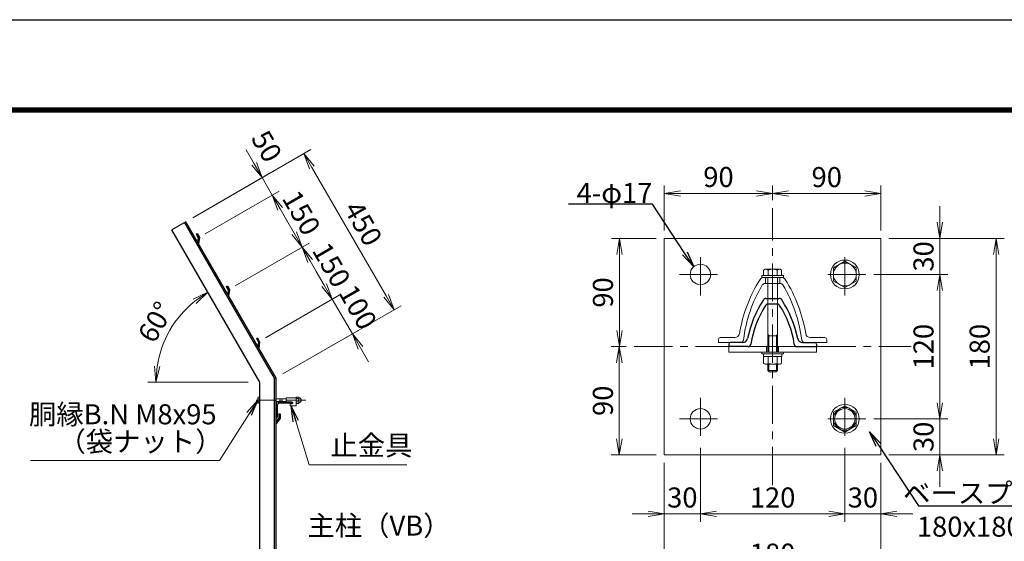
# Model space of a CAD drawing. Units: millimetres. Extents: x 0 to 8400, y 0 to 5940.
# Drawn here: x 4041 to 6496, y 4639 to 5940 of the extents above; entities that cross this region are included whole.
import ezdxf
from ezdxf import colors
from ezdxf.entities.mleader import LeaderData, LeaderLine
from ezdxf.math import Vec2, Vec3

# ---------------------------------------------------------------- set-up
doc = ezdxf.new("R2010")
doc.units = ezdxf.units.MM
doc.header["$LTSCALE"] = 3
doc.header["$MEASUREMENT"] = 0
doc.header["$PDMODE"] = 35
doc.linetypes.add('CENTER', pattern=[50.8, 31.75, -6.35, 6.35, -6.35])
doc.linetypes.add('DASHED', pattern=[19.05, 12.7, -6.35])
for name, color, linetype, lineweight in [('D-BMK', 2, 'CENTER', 13), ('D-STR-DIM', 7, 'Continuous', 13), ('D-STR-TXT', 7, 'Continuous', 13), ('D-STR3', 3, 'Continuous', 13)]:
    doc.layers.add(name, color=color, linetype=linetype, lineweight=lineweight)
doc.layers.add('D-STR1', color=1, linetype='Continuous')
doc.layers.add('D-TTL', color=2, linetype='Continuous')
doc.styles.add('ゴシック', font='txt')
doc.dimstyles.new('STYLE', dxfattribs={"dimscale": 20, "dimtxt": 2.5, "dimasz": 2, "dimexe": 1, "dimexo": 1, "dimgap": 0.8, "dimtad": 1, "dimdsep": 46, "dimtxsty": 'ゴシック', "dimblk": 'OPEN', "dimcen": 1e-08, "dimclrd": 256, "dimclre": 256, "dimclrt": 256, "dimadec": 0, "dimazin": 2, "dimtfac": 1, "dimtmove": 2, "dimatfit": 3, "dimldrblk": 'OPEN', "dimfxl": 0, "dimtolj": 1, "dimtzin": 0, "dimlwd": -1, "dimlwe": -1, "dimarcsym": 0})

# ---------------------------------------------------------------- blocks, each defined once
blk = doc.blocks.new('_Open')
at = {"color": 0, "linetype": 'ByBlock', "lineweight": -2}
for p, q in [((-1, 0.167), (0, 0)), ((-1, -0.167), (0, 0)), ((0, 0), (-1, 0))]:
    blk.add_line(p, q, dxfattribs=at)
blk = doc.blocks.new('*D9')
at = {"layer": 'D-STR-DIM'}
for p, q in [((4625.7, 5580.7), (4605.7, 5615.4)), ((4472.6, 5446.2), (4663.1, 5556.1)), ((4645.7, 5546.1), (4670.7, 5502.8)), ((4503.7, 5406.4), (4688.1, 5512.8)), ((4690.7, 5468.2), (4710.7, 5433.5))]:
    blk.add_line(p, q, dxfattribs=at)
at = {"layer": 'Defpoints', "color": 0}
for p in [(4670.7, 5502.8), (4455.3, 5436.2), (4486.4, 5396.4)]:
    blk.add_point(p, dxfattribs=at)
at = {"layer": 'D-STR-DIM', "xscale": 40, "yscale": 40, "zscale": 40}
for p, rotation in [((4645.7, 5546.1), 299.999999999998), ((4670.7, 5502.8), 119.999999999998)]:
    blk.add_blockref('_Open', p, dxfattribs=dict(at, rotation=rotation))
at = {"layer": 'D-STR-DIM', "insert": (4657.1, 5624.3), "char_height": 50, "attachment_point": 5, "rotation": 300, "style": 'ゴシック'}
blk.add_mtext('\\A1;50', dxfattribs=at)
blk = doc.blocks.new('*D10')
at = {"layer": 'D-STR-DIM'}
for p, q in [((4503.7, 5406.4), (4688.1, 5512.8)), ((4690.7, 5468.2), (4725.7, 5407.5)), ((4578.7, 5276.5), (4763.1, 5382.9))]:
    blk.add_line(p, q, dxfattribs=at)
at = {"layer": 'Defpoints', "color": 0}
for p in [(4486.4, 5396.4), (4745.7, 5372.9), (4561.4, 5266.5)]:
    blk.add_point(p, dxfattribs=at)
at = {"layer": 'D-STR-DIM', "xscale": 40, "yscale": 40, "zscale": 40}
for p, rotation in [((4670.7, 5502.8), 119.999999999998), ((4745.7, 5372.9), 299.999999999998)]:
    blk.add_blockref('_Open', p, dxfattribs=dict(at, rotation=rotation))
at = {"layer": 'D-STR-DIM', "insert": (4743.7, 5458.3), "char_height": 50, "attachment_point": 5, "rotation": 300, "style": 'ゴシック'}
blk.add_mtext('\\A1;150', dxfattribs=at)
blk = doc.blocks.new('*D11')
at = {"layer": 'D-STR-DIM'}
for p, q in [((4578.7, 5276.5), (4763.1, 5382.9)), ((4765.7, 5338.3), (4800.7, 5277.6)), ((4653.7, 5146.6), (4838.1, 5253))]:
    blk.add_line(p, q, dxfattribs=at)
at = {"layer": 'Defpoints', "color": 0}
for p in [(4561.4, 5266.5), (4820.7, 5243), (4636.4, 5136.6)]:
    blk.add_point(p, dxfattribs=at)
at = {"layer": 'D-STR-DIM', "xscale": 40, "yscale": 40, "zscale": 40}
for p, rotation in [((4745.7, 5372.9), 119.999999999998), ((4820.7, 5243), 299.999999999998)]:
    blk.add_blockref('_Open', p, dxfattribs=dict(at, rotation=rotation))
at = {"layer": 'D-STR-DIM', "insert": (4818.7, 5328.4), "char_height": 50, "attachment_point": 5, "rotation": 300, "style": 'ゴシック'}
blk.add_mtext('\\A1;150', dxfattribs=at)
blk = doc.blocks.new('*D12')
at = {"layer": 'D-STR-DIM'}
for p, q in [((4800.7, 5277.6), (4780.7, 5312.3)), ((4653.7, 5146.6), (4838.1, 5253)), ((4820.7, 5243), (4870.7, 5156.4)), ((4697.6, 5056.5), (4888.1, 5166.4)), ((4890.7, 5121.7), (4910.7, 5087.1))]:
    blk.add_line(p, q, dxfattribs=at)
at = {"layer": 'Defpoints', "color": 0}
for p in [(4870.7, 5156.4), (4636.4, 5136.6), (4680.3, 5046.5)]:
    blk.add_point(p, dxfattribs=at)
at = {"layer": 'D-STR-DIM', "xscale": 40, "yscale": 40, "zscale": 40}
for p, rotation in [((4820.7, 5243), 299.999999999998), ((4870.7, 5156.4), 119.999999999998)]:
    blk.add_blockref('_Open', p, dxfattribs=dict(at, rotation=rotation))
at = {"layer": 'D-STR-DIM', "insert": (4884.5, 5223.2), "char_height": 50, "attachment_point": 5, "rotation": 300, "style": 'ゴシック'}
blk.add_mtext('\\A1;100', dxfattribs=at)
blk = doc.blocks.new('*D13')
at = {"layer": 'D-STR-DIM'}
for p, q in [((4472.6, 5446.2), (4767, 5616.1)), ((4769.7, 5571.5), (4954.7, 5251)), ((4697.6, 5056.5), (4992, 5226.4))]:
    blk.add_line(p, q, dxfattribs=at)
at = {"layer": 'Defpoints', "color": 0}
for p in [(4455.3, 5436.2), (4974.7, 5216.4), (4680.3, 5046.5)]:
    blk.add_point(p, dxfattribs=at)
at = {"layer": 'D-STR-DIM', "xscale": 40, "yscale": 40, "zscale": 40}
for p, rotation in [((4749.7, 5606.1), 119.999999999998), ((4974.7, 5216.4), 299.999999999998)]:
    blk.add_blockref('_Open', p, dxfattribs=dict(at, rotation=rotation))
at = {"layer": 'D-STR-DIM', "insert": (4897.7, 5431.7), "char_height": 50, "attachment_point": 5, "rotation": 300, "style": 'ゴシック'}
blk.add_mtext('\\A1;450', dxfattribs=at)
blk = doc.blocks.new('*D14')
at = {"layer": 'D-STR-DIM'}
for p, q in [((4541, 5207.7), (4500.6, 5277.7)), ((4610.5, 5035.7), (4360.9, 5035.7))]:
    blk.add_line(p, q, dxfattribs=at)
blk.add_arc((4640.3, 5035.7), 259.4, 128.8424, 171.1576, dxfattribs=at)
at = {"layer": 'Defpoints', "color": 0}
for p in [(4441.6, 5202.5), (4551, 5190.4), (4630.5, 5035.7), (4640.3, 5035.7)]:
    blk.add_point(p, dxfattribs=at)
at = {"layer": 'D-STR-DIM', "xscale": 40, "yscale": 40, "zscale": 40}
for p, rotation in [((4510.6, 5260.4), 34.42120541011391), ((4380.9, 5035.7), 265.5787945898878)]:
    blk.add_blockref('_Open', p, dxfattribs=dict(at, rotation=rotation))
at = {"layer": 'D-STR-DIM', "insert": (4380.1, 5186), "char_height": 50, "attachment_point": 5, "rotation": 60, "style": 'ゴシック'}
blk.add_mtext('\\A1;60°', dxfattribs=at)
blk = doc.blocks.new('*D16')
at = {"layer": 'D-STR-DIM'}
for p, q in [((6208.3, 5394.7), (6495.5, 5394.7)), ((6475.5, 5354.7), (6475.5, 4894.7)), ((6208.3, 4854.7), (6495.5, 4854.7))]:
    blk.add_line(p, q, dxfattribs=at)
at = {"layer": 'Defpoints', "color": 0}
for p in [(6188.3, 5394.7), (6188.3, 4854.7), (6475.5, 4854.7)]:
    blk.add_point(p, dxfattribs=at)
at = {"layer": 'D-STR-DIM', "xscale": 40, "yscale": 40, "zscale": 40}
for p, rotation in [((6475.5, 5394.7), 90), ((6475.5, 4854.7), 270)]:
    blk.add_blockref('_Open', p, dxfattribs=dict(at, rotation=rotation))
at = {"layer": 'D-STR-DIM', "insert": (6434.5, 5124.7), "char_height": 50, "attachment_point": 5, "rotation": 90, "style": 'ゴシック'}
blk.add_mtext('\\A1;180', dxfattribs=at)
blk = doc.blocks.new('*D17')
at = {"layer": 'D-STR-DIM'}
for p, q in [((6170.8, 5304.7), (6355.5, 5304.7)), ((6335.5, 4984.7), (6335.5, 5264.7)), ((6170.8, 4944.7), (6355.5, 4944.7))]:
    blk.add_line(p, q, dxfattribs=at)
at = {"layer": 'Defpoints', "color": 0}
for p in [(6150.8, 5304.7), (6335.5, 5304.7), (6150.8, 4944.7)]:
    blk.add_point(p, dxfattribs=at)
at = {"layer": 'D-STR-DIM', "xscale": 40, "yscale": 40, "zscale": 40}
for p, rotation in [((6335.5, 5304.7), 90), ((6335.5, 4944.7), 270)]:
    blk.add_blockref('_Open', p, dxfattribs=dict(at, rotation=rotation))
at = {"layer": 'D-STR-DIM', "insert": (6294.5, 5124.7), "char_height": 50, "attachment_point": 5, "rotation": 90, "style": 'ゴシック'}
blk.add_mtext('\\A1;120', dxfattribs=at)
blk = doc.blocks.new('*D18')
at = {"layer": 'D-STR-DIM'}
for p, q in [((6335.5, 5434.7), (6335.5, 5474.7)), ((6208.3, 5394.7), (6355.5, 5394.7)), ((6335.5, 5304.7), (6335.5, 5394.7)), ((6170.8, 5304.7), (6355.5, 5304.7)), ((6335.5, 5264.7), (6335.5, 5224.7))]:
    blk.add_line(p, q, dxfattribs=at)
at = {"layer": 'Defpoints', "color": 0}
for p in [(6188.3, 5394.7), (6335.5, 5394.7), (6150.8, 5304.7)]:
    blk.add_point(p, dxfattribs=at)
at = {"layer": 'D-STR-DIM', "xscale": 40, "yscale": 40, "zscale": 40}
for p, rotation in [((6335.5, 5394.7), 270), ((6335.5, 5304.7), 90)]:
    blk.add_blockref('_Open', p, dxfattribs=dict(at, rotation=rotation))
at = {"layer": 'D-STR-DIM', "insert": (6294.5, 5349.7), "char_height": 50, "attachment_point": 5, "rotation": 90, "style": 'ゴシック'}
blk.add_mtext('\\A1;30', dxfattribs=at)
blk = doc.blocks.new('*D19')
at = {"layer": 'D-STR-DIM'}
for p, q in [((5918.3, 5489.7), (5918.3, 5526.5)), ((6188.3, 5414.7), (6188.3, 5526.5)), ((5958.3, 5506.5), (6148.3, 5506.5))]:
    blk.add_line(p, q, dxfattribs=at)
at = {"layer": 'Defpoints', "color": 0}
for p in [(6188.3, 5506.5), (5918.3, 5469.7), (6188.3, 5394.7)]:
    blk.add_point(p, dxfattribs=at)
at = {"layer": 'D-STR-DIM', "xscale": 40, "yscale": 40, "zscale": 40, "rotation": 180}
blk.add_blockref('_Open', (5918.3, 5506.5), dxfattribs=at)
at = {"layer": 'D-STR-DIM', "xscale": 40, "yscale": 40, "zscale": 40}
blk.add_blockref('_Open', (6188.3, 5506.5), dxfattribs=at)
at = {"layer": 'D-STR-DIM', "insert": (6053.3, 5547.5), "char_height": 50, "attachment_point": 5, "style": 'ゴシック'}
blk.add_mtext('\\A1;90', dxfattribs=at)
blk = doc.blocks.new('*D20')
at = {"layer": 'D-STR-DIM'}
for p, q in [((5553.3, 5124.7), (5516.2, 5124.7)), ((5536.2, 5084.7), (5536.2, 4894.7)), ((5628.3, 4854.7), (5516.2, 4854.7))]:
    blk.add_line(p, q, dxfattribs=at)
at = {"layer": 'Defpoints', "color": 0}
for p in [(5573.3, 5124.7), (5536.2, 4854.7), (5648.3, 4854.7)]:
    blk.add_point(p, dxfattribs=at)
at = {"layer": 'D-STR-DIM', "xscale": 40, "yscale": 40, "zscale": 40}
for p, rotation in [((5536.2, 5124.7), 90), ((5536.2, 4854.7), 270)]:
    blk.add_blockref('_Open', p, dxfattribs=dict(at, rotation=rotation))
at = {"layer": 'D-STR-DIM', "insert": (5495.2, 4989.7), "char_height": 50, "attachment_point": 5, "rotation": 90, "style": 'ゴシック'}
blk.add_mtext('\\A1;90', dxfattribs=at)
blk = doc.blocks.new('*D21')
at = {"layer": 'D-STR-DIM'}
for p, q in [((5628.3, 5394.7), (5516.3, 5394.7)), ((5536.3, 5164.7), (5536.3, 5354.7)), ((5553.3, 5124.7), (5516.3, 5124.7))]:
    blk.add_line(p, q, dxfattribs=at)
at = {"layer": 'Defpoints', "color": 0}
for p in [(5536.3, 5394.7), (5648.3, 5394.7), (5573.3, 5124.7)]:
    blk.add_point(p, dxfattribs=at)
at = {"layer": 'D-STR-DIM', "xscale": 40, "yscale": 40, "zscale": 40}
for p, rotation in [((5536.3, 5394.7), 90), ((5536.3, 5124.7), 270)]:
    blk.add_blockref('_Open', p, dxfattribs=dict(at, rotation=rotation))
at = {"layer": 'D-STR-DIM', "insert": (5495.3, 5259.7), "char_height": 50, "attachment_point": 5, "rotation": 90, "style": 'ゴシック'}
blk.add_mtext('\\A1;90', dxfattribs=at)
blk = doc.blocks.new('*D22')
at = {"layer": 'D-STR-DIM'}
for p, q in [((5648.3, 5414.7), (5648.3, 5526.8)), ((5918.3, 5489.7), (5918.3, 5526.8)), ((5688.3, 5506.8), (5878.3, 5506.8))]:
    blk.add_line(p, q, dxfattribs=at)
at = {"layer": 'Defpoints', "color": 0}
for p in [(5918.3, 5506.8), (5918.3, 5469.7), (5648.3, 5394.7)]:
    blk.add_point(p, dxfattribs=at)
at = {"layer": 'D-STR-DIM', "xscale": 40, "yscale": 40, "zscale": 40, "rotation": 180}
blk.add_blockref('_Open', (5648.3, 5506.8), dxfattribs=at)
at = {"layer": 'D-STR-DIM', "xscale": 40, "yscale": 40, "zscale": 40}
blk.add_blockref('_Open', (5918.3, 5506.8), dxfattribs=at)
at = {"layer": 'D-STR-DIM', "insert": (5783.3, 5547.8), "char_height": 50, "attachment_point": 5, "style": 'ゴシック'}
blk.add_mtext('\\A1;90', dxfattribs=at)
blk = doc.blocks.new('*D23')
at = {"layer": 'D-STR-DIM'}
for p, q in [((5648.3, 4834.7), (5648.3, 4547.5)), ((6188.3, 4834.7), (6188.3, 4547.5)), ((6148.3, 4567.5), (5688.3, 4567.5))]:
    blk.add_line(p, q, dxfattribs=at)
at = {"layer": 'Defpoints', "color": 0}
for p in [(5648.3, 4854.7), (6188.3, 4854.7), (5648.3, 4567.5)]:
    blk.add_point(p, dxfattribs=at)
at = {"layer": 'D-STR-DIM', "xscale": 40, "yscale": 40, "zscale": 40, "rotation": 180}
blk.add_blockref('_Open', (5648.3, 4567.5), dxfattribs=at)
at = {"layer": 'D-STR-DIM', "xscale": 40, "yscale": 40, "zscale": 40}
blk.add_blockref('_Open', (6188.3, 4567.5), dxfattribs=at)
at = {"layer": 'D-STR-DIM', "insert": (5918.3, 4608.5), "char_height": 50, "attachment_point": 5, "style": 'ゴシック'}
blk.add_mtext('\\A1;180', dxfattribs=at)
blk = doc.blocks.new('*D24')
at = {"layer": 'D-STR-DIM'}
for p, q in [((5738.3, 4872.2), (5738.3, 4687.5)), ((6098.3, 4872.2), (6098.3, 4687.5)), ((5778.3, 4707.5), (6058.3, 4707.5))]:
    blk.add_line(p, q, dxfattribs=at)
at = {"layer": 'Defpoints', "color": 0}
for p in [(5738.3, 4892.2), (6098.3, 4892.2), (6098.3, 4707.5)]:
    blk.add_point(p, dxfattribs=at)
at = {"layer": 'D-STR-DIM', "xscale": 40, "yscale": 40, "zscale": 40, "rotation": 180}
blk.add_blockref('_Open', (5738.3, 4707.5), dxfattribs=at)
at = {"layer": 'D-STR-DIM', "xscale": 40, "yscale": 40, "zscale": 40}
blk.add_blockref('_Open', (6098.3, 4707.5), dxfattribs=at)
at = {"layer": 'D-STR-DIM', "insert": (5918.3, 4748.5), "char_height": 50, "attachment_point": 5, "style": 'ゴシック'}
blk.add_mtext('\\A1;120', dxfattribs=at)
blk = doc.blocks.new('*D25')
at = {"layer": 'D-STR-DIM'}
for p, q in [((6098.3, 4872.2), (6098.3, 4687.5)), ((6188.3, 4834.7), (6188.3, 4687.5)), ((6058.3, 4707.5), (6018.3, 4707.5)), ((6098.3, 4707.5), (6188.3, 4707.5)), ((6228.3, 4707.5), (6268.3, 4707.5))]:
    blk.add_line(p, q, dxfattribs=at)
at = {"layer": 'Defpoints', "color": 0}
for p in [(6098.3, 4892.2), (6188.3, 4854.7), (6188.3, 4707.5)]:
    blk.add_point(p, dxfattribs=at)
at = {"layer": 'D-STR-DIM', "xscale": 40, "yscale": 40, "zscale": 40}
blk.add_blockref('_Open', (6098.3, 4707.5), dxfattribs=at)
at = {"layer": 'D-STR-DIM', "xscale": 40, "yscale": 40, "zscale": 40, "rotation": 180}
blk.add_blockref('_Open', (6188.3, 4707.5), dxfattribs=at)
at = {"layer": 'D-STR-DIM', "insert": (6143.3, 4748.5), "char_height": 50, "attachment_point": 5, "style": 'ゴシック'}
blk.add_mtext('\\A1;30', dxfattribs=at)
blk = doc.blocks.new('*D26')
at = {"layer": 'D-STR-DIM'}
for p, q in [((5738.3, 4872.2), (5738.3, 4687.5)), ((5648.3, 4834.7), (5648.3, 4687.5)), ((5608.3, 4707.5), (5568.3, 4707.5)), ((5738.3, 4707.5), (5648.3, 4707.5)), ((5778.3, 4707.5), (5818.3, 4707.5))]:
    blk.add_line(p, q, dxfattribs=at)
at = {"layer": 'Defpoints', "color": 0}
for p in [(5738.3, 4892.2), (5648.3, 4854.7), (5648.3, 4707.5)]:
    blk.add_point(p, dxfattribs=at)
at = {"layer": 'D-STR-DIM', "xscale": 40, "yscale": 40, "zscale": 40}
blk.add_blockref('_Open', (5648.3, 4707.5), dxfattribs=at)
at = {"layer": 'D-STR-DIM', "xscale": 40, "yscale": 40, "zscale": 40, "rotation": 180}
blk.add_blockref('_Open', (5738.3, 4707.5), dxfattribs=at)
at = {"layer": 'D-STR-DIM', "insert": (5693.3, 4748.5), "char_height": 50, "attachment_point": 5, "style": 'ゴシック'}
blk.add_mtext('\\A1;30', dxfattribs=at)
blk = doc.blocks.new('*D27')
at = {"layer": 'D-STR-DIM'}
for p, q in [((6335.5, 4984.7), (6335.5, 5024.7)), ((6170.8, 4944.7), (6355.5, 4944.7)), ((6335.5, 4944.7), (6335.5, 4854.7)), ((6208.3, 4854.7), (6355.5, 4854.7)), ((6335.5, 4814.7), (6335.5, 4774.7))]:
    blk.add_line(p, q, dxfattribs=at)
at = {"layer": 'Defpoints', "color": 0}
for p in [(6150.8, 4944.7), (6188.3, 4854.7), (6335.5, 4854.7)]:
    blk.add_point(p, dxfattribs=at)
at = {"layer": 'D-STR-DIM', "xscale": 40, "yscale": 40, "zscale": 40}
for p, rotation in [((6335.5, 4944.7), 270), ((6335.5, 4854.7), 90)]:
    blk.add_blockref('_Open', p, dxfattribs=dict(at, rotation=rotation))
at = {"layer": 'D-STR-DIM', "insert": (6294.5, 4899.7), "char_height": 50, "attachment_point": 5, "rotation": 90, "style": 'ゴシック'}
blk.add_mtext('\\A1;30', dxfattribs=at)

msp = doc.modelspace()

# ---------------------------------------------------------------- linework, layer by layer
at = {"layer": 'D-BMK'}
for p, q in [((5918.339, 4779.651), (5918.339, 5469.651)), ((5738.339, 5252.151), (5738.339, 5357.151)), ((6098.339, 5252.151), (6098.339, 5357.151)), ((5685.839, 5304.651), (5790.839, 5304.651)), ((6150.839, 5304.651), (6045.839, 5304.651)), ((5573.339, 5124.651), (6263.339, 5124.651)), ((5738.339, 4997.151), (5738.339, 4892.151)), ((6098.339, 4997.151), (6098.339, 4892.151)), ((5685.839, 4944.651), (5790.839, 4944.651)), ((6150.839, 4944.651), (6045.839, 4944.651))]:
    msp.add_line(p, q, dxfattribs=at)
at = {"layer": 'D-BMK', "ltscale": 0.5}
msp.add_line((4754.555, 4990.954), (4625.321, 4990.954), dxfattribs=at)
at = {"layer": 'D-STR1'}
for p, q in [((4455.321, 5436.165), (4420.68, 5416.165)), ((4676.821, 5045.516), (4452.29, 5434.415)), ((4680.321, 5046.454), (4455.321, 5436.165)), ((4640.321, 5035.736), (4420.68, 5416.165)), ((4481.444, 5404.919), (4484.042, 5406.419)), ((4481.444, 5404.919), (4486.383, 5396.364)), ((4484.042, 5406.419), (4489.542, 5396.892)), ((4486.383, 5396.364), (4484.845, 5385.027)), ((4484.845, 5385.027), (4487.132, 5381.067)), ((4489.542, 5396.892), (4487.132, 5381.067)), ((4556.444, 5275.015), (4559.042, 5276.515)), ((4556.444, 5275.015), (4561.383, 5266.46)), ((4559.042, 5276.515), (4564.542, 5266.989)), ((4561.383, 5266.46), (4559.845, 5255.123)), ((4559.845, 5255.123), (4562.132, 5251.163)), ((4564.542, 5266.989), (4562.132, 5251.163)), ((5901.63, 5244.651), (5935.049, 5244.651)), ((5906.13, 5231.151), (5929.529, 5231.151)), ((4631.444, 5145.111), (4634.042, 5146.611)), ((4631.444, 5145.111), (4636.383, 5136.556)), ((4634.042, 5146.611), (4639.542, 5137.085)), ((4636.383, 5136.556), (4634.845, 5125.22)), ((4639.542, 5137.085), (4637.132, 5121.26)), ((5808.839, 5130.651), (5808.839, 5124.651)), ((5808.839, 5130.651), (5808.839, 5124.651)), ((5844.108, 5135.151), (5813.339, 5135.151)), ((5992.571, 5135.151), (6023.339, 5135.151)), ((6027.839, 5130.651), (6027.839, 5124.651)), ((4634.845, 5125.22), (4637.132, 5121.26)), ((5856.925, 5124.651), (5808.839, 5124.651)), ((5979.754, 5124.651), (6027.839, 5124.651)), ((4640.321, 3366.452), (4640.321, 5035.736)), ((4676.821, 3201.454), (4676.821, 5045.516)), ((4680.321, 3201.454), (4680.321, 5046.454)), ((4720.321, 4986.454), (4685.321, 4986.454)), ((4718.321, 4983.454), (4687.821, 4983.454)), ((4720.321, 4985.454), (4720.321, 4986.454)), ((4680.321, 4981.454), (4680.321, 4946.454)), ((4683.321, 4978.954), (4683.321, 4948.454)), ((4687.321, 4946.954), (4680.321, 4937.905)), ((4681.321, 4946.454), (4680.321, 4946.454)), ((4690.321, 4945.832), (4680.321, 4933.332)), ((4680.321, 4937.905), (4680.321, 4933.332)), ((4687.321, 4956.832), (4687.321, 4946.954)), ((4687.321, 4956.832), (4690.321, 4956.832)), ((4690.321, 4956.832), (4690.321, 4945.832))]:
    msp.add_line(p, q, dxfattribs=at)
for centre, radius, start, end in [((6122.211, 5092.099), 271.5, 146.671483, 168.802804), ((5901.63, 5237.151), 7.5, 90, 146.671483), ((5907.15, 5223.651), 7.5, 90, 147.491596), ((5929.529, 5223.651), 7.5, 32.508404, 90), ((5935.049, 5237.151), 7.5, 33.328517, 90), ((5714.468, 5092.099), 271.5, 11.197196, 33.328517), ((6113.339, 5092.251), 252, 147.491596, 171.155273), ((5723.339, 5092.251), 252, 8.844727, 32.508404), ((5813.339, 5130.651), 4.5, 90, 180), ((5844.108, 5147.151), 12, 270, 348.802804), ((5856.925, 5132.151), 7.5, 270, 351.155273), ((5979.754, 5132.151), 7.5, 188.844727, 270), ((5992.571, 5147.151), 12, 191.197196, 270), ((6023.339, 5130.651), 4.5, 0, 90), ((4685.321, 4981.454), 5, 90, 180), ((4687.821, 4978.954), 4.5, 90, 180), ((4718.321, 4985.454), 2, 270, 0), ((4681.321, 4948.454), 2, 270, 0)]:
    msp.add_arc(centre, radius, start, end, dxfattribs=at)
at = {"layer": 'D-STR3'}
for p, q in [((6188.339, 5394.651), (5648.339, 5394.651)), ((5648.339, 5394.651), (5648.339, 4854.651)), ((6188.339, 4854.651), (6188.339, 5394.651)), ((6098.339, 5337.501), (6069.839, 5321.164)), ((6098.339, 5337.501), (6126.839, 5321.164)), ((5899.439, 5317.851), (5895.823, 5315.762)), ((5895.823, 5301.951), (5895.823, 5315.762)), ((5899.439, 5317.851), (5937.239, 5317.851)), ((5907.081, 5301.951), (5907.081, 5315.762)), ((5929.598, 5301.951), (5929.598, 5315.762)), ((5937.239, 5317.851), (5940.856, 5315.762)), ((5940.856, 5301.951), (5940.856, 5315.762)), ((6069.839, 5321.164), (6069.839, 5288.137)), ((6126.839, 5321.164), (6126.839, 5288.137)), ((5945.339, 5301.951), (5891.339, 5301.951)), ((5891.339, 5301.951), (5891.339, 5297.151)), ((5945.339, 5297.151), (5891.339, 5297.151)), ((5940.857, 5297.151), (5895.822, 5297.151)), ((5895.823, 5301.951), (5940.856, 5301.951)), ((5937.667, 5282.151), (5899.012, 5282.151)), ((5906.339, 5297.151), (5906.339, 5111.151)), ((5930.339, 5297.151), (5930.339, 5111.151)), ((5945.339, 5301.951), (5945.339, 5297.151)), ((6098.339, 5271.801), (6069.839, 5288.137)), ((6098.339, 5271.801), (6126.839, 5288.137)), ((5906.339, 5154.951), (5909.339, 5151.951)), ((5930.339, 5154.951), (5927.339, 5151.951)), ((5783.339, 5135.151), (5783.339, 5142.651)), ((5838.401, 5135.151), (5783.339, 5135.151)), ((5824.064, 5147.151), (5787.839, 5147.151)), ((5930.339, 5151.951), (5906.339, 5151.951)), ((5908.589, 5151.951), (5908.589, 5111.151)), ((5928.089, 5151.951), (5928.089, 5111.151)), ((5998.278, 5135.151), (6053.339, 5135.151)), ((6012.615, 5147.151), (6048.839, 5147.151)), ((6053.339, 5135.151), (6053.339, 5142.651)), ((6053.339, 5135.151), (6053.339, 5142.651)), ((5945.339, 5111.151), (5891.339, 5111.151)), ((5891.339, 5111.151), (5891.339, 5106.351)), ((5945.339, 5106.351), (5891.339, 5106.351)), ((5945.339, 5111.151), (5945.339, 5106.351)), ((5895.823, 5100.351), (5940.856, 5100.351)), ((5895.823, 5100.351), (5895.823, 5083.025)), ((5895.823, 5083.025), (5899.589, 5080.851)), ((5907.081, 5100.351), (5907.081, 5083.025)), ((5929.598, 5100.351), (5929.598, 5083.025)), ((5940.856, 5083.025), (5937.089, 5080.851)), ((5940.856, 5100.351), (5940.856, 5083.025)), ((5899.589, 5080.851), (5937.089, 5080.851)), ((5906.339, 5080.851), (5906.339, 5065.551)), ((5906.339, 5065.551), (5909.939, 5061.951)), ((5930.339, 5065.551), (5906.339, 5065.551)), ((5908.589, 5080.851), (5908.589, 5063.301)), ((5926.739, 5061.951), (5909.939, 5061.951)), ((5930.339, 5065.551), (5926.739, 5061.951)), ((5928.089, 5080.851), (5928.089, 5063.301)), ((5930.339, 5080.851), (5930.339, 5065.551)), ((4635.021, 4997.254), (4635.717, 4998.459)), ((4635.021, 4997.254), (4635.021, 4984.654)), ((4635.021, 4984.654), (4635.717, 4983.448)), ((4640.321, 4998.459), (4635.717, 4998.459)), ((4640.321, 4994.706), (4635.717, 4994.706)), ((4640.321, 4987.201), (4635.717, 4987.201)), ((4640.321, 4983.448), (4635.717, 4983.448)), ((4640.321, 4998.459), (4640.321, 4983.448)), ((4680.321, 4994.954), (4705.571, 4994.954)), ((4680.321, 4994.204), (4705.571, 4994.204)), ((4680.321, 4987.704), (4705.571, 4987.704)), ((4680.321, 4986.954), (4705.571, 4986.954)), ((4705.571, 4996.954), (4705.571, 4986.454)), ((4730.571, 4996.954), (4705.571, 4996.954)), ((4720.321, 4986.454), (4705.571, 4986.454)), ((4730.571, 4997.188), (4730.571, 4984.842)), ((4730.571, 4997.188), (4730.571, 4984.842)), ((4730.571, 4996.954), (4730.571, 4976.954)), ((4731.571, 4999.054), (4736.071, 4999.054)), ((4736.071, 4995.004), (4731.571, 4995.004)), ((4736.071, 4986.904), (4731.571, 4986.904)), ((4737.071, 4997.188), (4737.071, 4984.842)), ((4737.071, 4997.188), (4737.071, 4984.842)), ((4715.571, 4981.954), (4715.571, 4976.954)), ((4720.321, 4981.954), (4715.571, 4981.954)), ((4730.571, 4976.954), (4715.571, 4976.954)), ((4731.571, 4982.854), (4736.071, 4982.854)), ((6098.339, 4977.501), (6069.839, 4961.164)), ((6069.839, 4961.164), (6069.839, 4928.137)), ((6098.339, 4977.501), (6126.839, 4961.164)), ((6126.839, 4961.164), (6126.839, 4928.137)), ((6098.339, 4911.801), (6069.839, 4928.137)), ((6098.339, 4911.801), (6126.839, 4928.137)), ((5648.339, 4854.651), (6188.339, 4854.651))]:
    msp.add_line(p, q, dxfattribs=at)
at = {"layer": 'D-STR3', "linetype": 'DASHED'}
for p, q in [((5900.339, 5282.151), (5900.339, 5297.039)), ((5936.339, 5282.151), (5936.339, 5297.039)), ((5903.339, 5111.151), (5903.339, 5124.651)), ((5933.339, 5111.151), (5933.339, 5124.651))]:
    msp.add_line(p, q, dxfattribs=at)
at = {"layer": 'D-STR3'}
for points in [[(6027.839, 5124.651), (5808.839, 5124.651), (5808.839, 5111.151), (6027.839, 5111.151)], [(5941.439, 5100.351), (5941.439, 5106.351), (5895.239, 5106.351), (5895.239, 5100.351)]]:
    msp.add_lwpolyline(points, close=True, dxfattribs=at)
for centre, radius in [((5738.339, 5304.651), 25.5), ((6098.339, 5304.651), 36), ((6098.339, 5304.651), 28.5), ((5738.339, 4944.651), 25.5), ((6098.339, 4944.651), 36), ((6098.339, 4944.651), 28.5), ((6098.339, 4944.651), 25.5)]:
    msp.add_circle(centre, radius, dxfattribs=at)
for centre, radius, start, end in [((5901.452, 5307.536), 9.968, 55.61585, 124.38415), ((5918.339, 5280.246), 37.258, 72.412098, 107.587902), ((5935.227, 5307.536), 9.968, 55.61585, 124.38415), ((6191.339, 5100.051), 360, 147.730279, 170.858631), ((6191.339, 5100.051), 348, 149.151129, 173.117638), ((5895.822, 5286.651), 10.5, 90, 147.730279), ((5899.012, 5274.651), 7.5, 90, 149.151129), ((5937.667, 5274.651), 7.5, 30.848871, 90), ((5940.857, 5286.651), 10.5, 32.269721, 90), ((5645.339, 5100.051), 348, 6.882362, 30.848871), ((5645.339, 5100.051), 360, 9.141369, 32.269721), ((5824.064, 5159.151), 12, 270, 350.858631), ((6012.615, 5159.151), 12, 189.141369, 270), ((5787.839, 5142.651), 4.5, 90, 180), ((5838.401, 5142.651), 7.5, 270, 353.117638), ((5998.278, 5142.651), 7.5, 186.882362, 270), ((6048.839, 5142.651), 4.5, 0, 90), ((5901.452, 5091.251), 9.968, 235.615852, 304.384157), ((5918.339, 5118.542), 37.258, 252.412105, 287.587895), ((5935.227, 5091.251), 9.968, 235.615862, 304.384138), ((4638.459, 4996.583), 3.323, 145.61585, 214.38415), ((4647.556, 4990.954), 12.419, 162.412098, 197.587902), ((4638.459, 4985.325), 3.323, 145.61585, 214.38415), ((4720.321, 4984.204), 2.25, 270, 90), ((4733.109, 4997.029), 2.543, 127.210895, 232.789105), ((4739.272, 4990.954), 8.701, 152.260627, 207.739373), ((4733.121, 4984.879), 2.55, 127.425054, 232.574946), ((4734.533, 4997.029), 2.543, 307.210895, 52.789105), ((4728.37, 4990.954), 8.701, 332.260627, 27.739373), ((4734.521, 4984.879), 2.55, 307.425054, 52.574946), ((4737.444, 4997.899), 0.5, 189.839163, 262.831937), ((4737.444, 4984.008), 0.5, 97.168063, 163.420189), ((4736.571, 4990.954), 6.5, 277.168063, 82.831937)]:
    msp.add_arc(centre, radius, start, end, dxfattribs=at)
at = {"layer": 'D-TTL'}
msp.add_lwpolyline([(0, 5940), (8400, 5940), (8400, 0), (0, 0)], close=True, dxfattribs=at)
at = {"layer": 'D-TTL', "color": 7}
for points in [[(270, 5720), (8130, 5720), (8130, 220), (270, 220)], [(272.5, 5717.5), (8127.5, 5717.5), (8127.5, 222.5), (272.5, 222.5)], [(275, 5715), (8125, 5715), (8125, 225), (275, 225)], [(277.5, 5712.5), (8122.5, 5712.5), (8122.5, 227.5), (277.5, 227.5)], [(280, 5710), (8120, 5710), (8120, 230), (280, 230)]]:
    msp.add_lwpolyline(points, close=True, dxfattribs=at)

# ---------------------------------------------------------------- texts
at = {"layer": 'D-STR-TXT', "style": 'ゴシック'}
for s, p in [('胴縁B.N M8x95', (4064.45, 4930.978)), ('（袋ナット）', (4137.8, 4863.094)), ('止金具', (4815.696, 4853.41)), ('主柱（VB）', (4758.632, 4653.446)), ('180x180x9 ', (6277.992, 4650.848))]:
    msp.add_text(s, height=50, dxfattribs=at).set_placement(p)
at = {"layer": 'D-STR-TXT', "char_height": 50, "style": 'ゴシック'}
for s, insert, attachment_point in [('\\A1;4-φ17', (5618.715, 5483.017), 9), ('\\A1;ベースプレート', (6721.09, 4759.59), 6)]:
    msp.add_mtext(s, dxfattribs=dict(at, insert=insert, attachment_point=attachment_point))

# ---------------------------------------------------------------- dimensions: what is measured, and where the dimension line sits
at = {"layer": 'D-STR-DIM'}
for base, p1, p2, picture, middle in [((4670.733, 5502.798), (4455.321, 5436.165), (4486.383, 5396.364), '*D9', (4657.072, 5624.281)), ((4870.733, 5156.388), (4636.383, 5136.556), (4680.321, 5046.454), '*D12', (4884.471, 5223.164))]:
    dim = msp.add_linear_dim(base=base, p1=p1, p2=p2, angle=120, dimstyle='STYLE', dxfattribs=at)
    dim.commit()
    dim.dimension.update_dxf_attribs({"geometry": picture, "text_midpoint": middle, "dimtype": 160})
for base, p1, p2, picture, middle in [((4974.656, 5216.388), (4455.321, 5436.165), (4680.321, 5046.454), '*D13', (4897.663, 5431.744)), ((4745.733, 5372.895), (4486.383, 5396.364), (4561.383, 5266.46), '*D10', (4743.74, 5458.346)), ((4820.733, 5242.991), (4561.383, 5266.46), (4636.383, 5136.556), '*D11', (4818.74, 5328.443))]:
    dim = msp.add_linear_dim(base=base, p1=p1, p2=p2, angle=120, dimstyle='STYLE', dxfattribs=at)
    dim.commit()
    dim.dimension.update_dxf_attribs({"geometry": picture, "text_midpoint": middle})
for base, p1, p2, picture, middle in [((5918.339, 5506.823), (5648.339, 5394.651), (5918.339, 5469.651), '*D22', (5783.339, 5547.823)), ((6188.339, 5506.516), (5918.339, 5469.651), (6188.339, 5394.651), '*D19', (6053.339, 5547.516)), ((6098.339, 4707.478), (5738.339, 4892.151), (6098.339, 4892.151), '*D24', (5918.339, 4748.478))]:
    dim = msp.add_linear_dim(base=base, p1=p1, p2=p2, dimstyle='STYLE', override={"dimdec": 1, "dimlfac": 0.33333, "dimtmove": 0}, dxfattribs=at)
    dim.commit()
    dim.dimension.update_dxf_attribs({"geometry": picture, "text_midpoint": middle})
for base, p1, p2, angle, picture, middle in [((6335.512, 5394.651), (6150.839, 5304.651), (6188.339, 5394.651), 270, '*D18', (6335.512, 5349.651)), ((6335.512, 4854.651), (6150.839, 4944.651), (6188.339, 4854.651), 90, '*D27', (6335.512, 4899.651)), ((6188.339, 4707.478), (6098.339, 4892.151), (6188.339, 4854.651), 180, '*D25', (6143.339, 4707.478))]:
    dim = msp.add_linear_dim(base=base, p1=p1, p2=p2, angle=angle, dimstyle='STYLE', override={"dimdec": 1, "dimlfac": 0.33333, "dimtmove": 0}, dxfattribs=at)
    dim.commit()
    dim.dimension.update_dxf_attribs({"geometry": picture, "text_midpoint": middle, "dimtype": 160})
for base, p1, p2, angle, picture, middle in [((5536.319, 5394.651), (5573.339, 5124.651), (5648.339, 5394.651), 270, '*D21', (5495.319, 5259.651)), ((6475.512, 4854.651), (6188.339, 5394.651), (6188.339, 4854.651), 90, '*D16', (6434.512, 5124.651)), ((6335.512, 5304.651), (6150.839, 4944.651), (6150.839, 5304.651), 90, '*D17', (6294.512, 5124.651)), ((5536.167, 4854.651), (5573.339, 5124.651), (5648.339, 4854.651), 270, '*D20', (5495.167, 4989.651))]:
    dim = msp.add_linear_dim(base=base, p1=p1, p2=p2, angle=angle, dimstyle='STYLE', override={"dimdec": 1, "dimlfac": 0.33333, "dimtmove": 0}, dxfattribs=at)
    dim.commit()
    dim.dimension.update_dxf_attribs({"geometry": picture, "text_midpoint": middle})
dim = msp.add_angular_dim_3p(base=(4441.576, 5202.503), center=(4640.321, 5035.736), p1=(4630.545, 5035.736), p2=(4551.041, 5190.373), dimstyle='STYLE', dxfattribs=at)
dim.commit()
dim.dimension.update_dxf_attribs({"geometry": '*D14', "text_midpoint": (4380.129, 5185.958)})
for base, p1, picture, middle in [((5648.339, 4707.478), (5738.339, 4892.151), '*D26', (5693.339, 4707.478)), ((5648.339, 4567.478), (6188.339, 4854.651), '*D23', (5918.339, 4567.478))]:
    dim = msp.add_linear_dim(base=base, p1=p1, p2=(5648.339, 4854.651), dimstyle='STYLE', override={"dimdec": 1, "dimlfac": 0.33333, "dimtmove": 0}, dxfattribs=at)
    dim.commit()
    dim.dimension.update_dxf_attribs({"geometry": picture, "text_midpoint": middle, "dimtype": 160})

# ---------------------------------------------------------------- leaders
at = {"layer": 'D-STR-TXT'}
for points in [[(4635.136, 4990.954), (4539.232, 4841.002), (4068.003, 4841.002)], [(4718.088, 4976.987), (4762.995, 4829.923), (5006.813, 4829.923)]]:
    msp.add_leader(points, dimstyle='STYLE', override={"dimgap": 0.8, "dimtad": 1}, dxfattribs=at)
ml = msp.add_multileader_mtext('Standard', dxfattribs=at)
ml.set_content('', color=256)
ml.set_leader_properties()
ml.set_arrow_properties(name='OPEN')
ml.build(insert=Vec2(0, 0))
ml.multileader.update_dxf_attribs({"text_right_attachment_type": 6, "dogleg_length": 0.36, "arrow_head_size": 40, "scale": 20})
ctx = ml.context
ctx.base_point, ctx.scale, ctx.char_height, ctx.arrow_head_size, ctx.landing_gap_size, ctx.plane_origin = Vec3(5407.362, 5481.878), 20, 3.6, 40, 1.8, Vec3(5691.74, 5392.07)
ctx.right_attachment = 6
notes = []
notes.append((ctx, [(1, (1, 1, 0), (5418.162, 5480.078), (-1, 0), 7.2, [(0, [(5721.599, 5323.886), (5618.715, 5480.078)], 0, [])])]))
ctx.mtext.insert, ctx.mtext.flow_direction = Vec3(5409.162, 5483.678), 5
ml = msp.add_multileader_mtext('Standard', dxfattribs=at)
ml.set_content('', color=256)
ml.set_leader_properties()
ml.set_arrow_properties(name='OPEN')
ml.build(insert=Vec2(0, 0))
ml.multileader.update_dxf_attribs({"text_right_attachment_type": 6, "dogleg_length": 0.36, "arrow_head_size": 40, "scale": 20})
ctx = ml.context
ctx.base_point, ctx.scale, ctx.char_height, ctx.arrow_head_size, ctx.landing_gap_size, ctx.plane_origin = Vec3(6755.195, 4727.59), 20, 3.6, 40, 1.8, Vec3(6176.787, 4456.873)
ctx.right_attachment, ctx.text_align_type = 6, 2
notes.append((ctx, [(1, (1, 1, 0), (6747.995, 4727.59), (1, 0), 7.2, [(0, [(6160.238, 4912.566), (6282.172, 4727.59)], 0, [])])]))
ctx.mtext.insert, ctx.mtext.alignment, ctx.mtext.flow_direction = Vec3(6756.995, 4727.59), 3, 5
for ctx, leaders in notes:
    for number, flags, end, landing, length, lines in leaders:
        leader = LeaderData()
        leader.index, (leader.has_last_leader_line, leader.has_dogleg_vector, leader.attachment_direction) = number, flags
        leader.last_leader_point, leader.dogleg_vector, leader.dogleg_length = Vec3(end), Vec3(landing), length
        for number, points, colour, breaks in lines:
            line = LeaderLine()
            line.index, line.vertices, line.color, line.breaks = number, Vec3.list(points), colors.encode_raw_color(colour), breaks
            leader.lines.append(line)
        ctx.leaders.append(leader)

doc.saveas('drawing.dxf')
